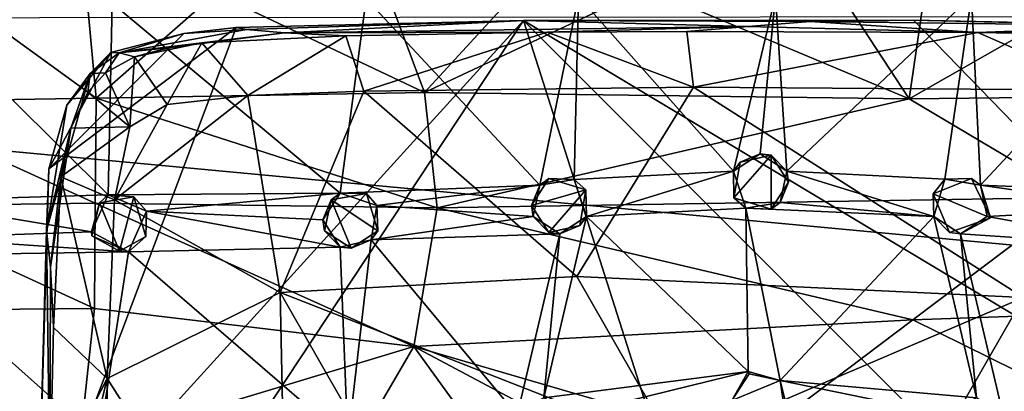
# Model space of a CAD drawing. Units: inches. Extents: x -4.93 to 4.93, y -2.96 to 2.96.
# Drawn here: x -1.62 to 0.57, y 0.75 to 1.58 of the extents above; entities that cross this region are included whole.
import ezdxf

# ---------------------------------------------------------------- set-up
doc = ezdxf.new("R2010")
doc.units = ezdxf.units.IN
doc.layers.get('0').update_dxf_attribs({"true_color": 0xc2ced6})

msp = doc.modelspace()

# ---------------------------------------------------------------- linework, layer by layer
for points in [[(-0.8031, 1.6444), (-1.1824, 1.6386), (-0.7181, 1.4179), (-0.8031, 1.6444)], [(-0.5075, 1.6482), (-0.8031, 1.6444), (-0.7181, 1.4179), (-0.5075, 1.6482)], [(-0.5075, 1.6482), (-0.7181, 1.4179), (-0.2264, 1.6497), (-0.5075, 1.6482)], [(0.358, 1.4038), (-0.2264, 1.6497), (-0.7181, 1.4179), (0.358, 1.4038)], [(0.358, 1.4038), (0.197, 1.6497), (-0.2264, 1.6497), (0.358, 1.4038)], [(0.3934, 1.6486), (0.197, 1.6497), (0.358, 1.4038), (0.3934, 1.6486)], [(0.3934, 1.6486), (0.358, 1.4038), (0.7801, 1.645), (0.3934, 1.6486)], [(1.2909, 1.4143), (0.7801, 1.645), (0.358, 1.4038), (1.2909, 1.4143)], [(-1.4478, 1.4059), (-1.7477, 1.6233), (-1.9438, 1.3976), (-1.4478, 1.4059)], [(-1.4205, 1.1913), (-1.8706, 1.178), (-1.8514, 1.618), (-1.4205, 1.1913)], [(-1.8514, 1.618), (-1.4117, 1.6164), (-1.4205, 1.1913), (-1.8514, 1.618)], [(-1.4478, 1.4059), (-1.4684, 1.6319), (-1.7477, 1.6233), (-1.4478, 1.4059)], [(-1.4684, 1.6319), (-1.4478, 1.4059), (-1.1824, 1.6386), (-1.4684, 1.6319)], [(-1.1824, 1.6386), (-1.4478, 1.4059), (-0.7181, 1.4179), (-1.1824, 1.6386)], [(-1.4117, 1.6164), (-0.8479, 1.6266), (-0.906, 1.1949), (-1.4117, 1.6164)], [(-0.4626, 1.2121), (-0.906, 1.1949), (-0.8479, 1.6266), (-0.4626, 1.2121)], [(-0.8479, 1.6266), (-0.3767, 1.6321), (-0.4626, 1.2121), (-0.8479, 1.6266)], [(-0.3862, 1.2248), (-0.4626, 1.2121), (-0.3767, 1.6321), (-0.3862, 1.2248)], [(-0.0325, 1.2433), (-0.3862, 1.2248), (-0.3767, 1.6321), (-0.0325, 1.2433)], [(-0.3767, 1.6321), (0.0612, 1.633), (-0.0325, 1.2433), (-0.3767, 1.6321)], [(0.0268, 1.2818), (-0.0325, 1.2433), (0.0612, 1.633), (0.0268, 1.2818)], [(0.0268, 1.2818), (0.0612, 1.633), (0.0862, 1.2433), (0.0268, 1.2818)], [(0.0862, 1.2433), (0.0612, 1.633), (0.4963, 1.6321), (0.0862, 1.2433)], [(0.4963, 1.6321), (0.4374, 1.2258), (0.0862, 1.2433), (0.4963, 1.6321)], [(0.5163, 1.2121), (0.4374, 1.2258), (0.4963, 1.6321), (0.5163, 1.2121)], [(0.5163, 1.2121), (0.4963, 1.6321), (0.9016, 1.6266), (0.5163, 1.2121)], [(0.9016, 1.6266), (0.9597, 1.1949), (0.5163, 1.2121), (0.9016, 1.6266)], [(-0.906, 1.1949), (-1.4205, 1.1913), (-1.4117, 1.6164), (-0.906, 1.1949)], [(-4.775, 1.5808), (-4.7914, 0.6812), (4.8451, 0.6815), (-4.775, 1.5808)], [(4.8451, 0.6815), (4.8284, 1.5899), (-4.775, 1.5808), (4.8451, 0.6815)], [(-0.4982, 1.5779), (-1.5783, -0.0548), (0.5075, -1.575), (-0.4982, 1.5779)], [(-1.5774, 0.3911), (-1.5783, -0.0548), (-0.4982, 1.5779), (-1.5774, 0.3911)], [(-1.5774, 0.3911), (-0.4982, 1.5779), (-1.1363, 1.5621), (-1.5774, 0.3911)], [(-0.4982, 1.5779), (-1.1137, 1.5581), (-1.1363, 1.5621), (-0.4982, 1.5779)], [(-0.4982, 1.5779), (-1.0293, 1.5504), (-1.1137, 1.5581), (-0.4982, 1.5779)], [(-0.4982, 1.5779), (0, 1.5647), (-1.0293, 1.5504), (-0.4982, 1.5779)], [(-0.4982, 1.5779), (0.3672, 1.5787), (0.1378, 1.5761), (-0.4982, 1.5779)], [(0.3672, 1.5787), (-0.4982, 1.5779), (1.5783, 0.3319), (0.3672, 1.5787)], [(0.1378, 1.5761), (0, 1.5647), (-0.4982, 1.5779), (0.1378, 1.5761)], [(0.5075, -1.575), (1.5772, -0.499), (-0.4982, 1.5779), (0.5075, -1.575)], [(1.5772, -0.499), (1.5783, 0.3319), (-0.4982, 1.5779), (1.5772, -0.499)], [(0, 1.5647), (0.1378, 1.5761), (0.51, 1.5514), (0, 1.5647)], [(0.1378, 1.5761), (0.3672, 1.5787), (0.9017, 1.5664), (0.1378, 1.5761)], [(0.9017, 1.5664), (0.51, 1.5514), (0.1378, 1.5761), (0.9017, 1.5664)], [(1.1313, 1.5624), (0.3672, 1.5787), (1.5783, 0.3319), (1.1313, 1.5624)], [(0.3672, 1.5787), (1.1313, 1.5624), (0.9017, 1.5664), (0.3672, 1.5787)], [(-1.1363, 1.5621), (-1.5524, 1.249), (-1.5774, 0.3911), (-1.1363, 1.5621)], [(-1.1363, 1.5621), (-1.2526, 1.5493), (-1.5524, 1.249), (-1.1363, 1.5621)], [(-1.2526, 1.5493), (-1.1137, 1.5581), (-1.3965, 1.5063), (-1.2526, 1.5493)], [(-1.0293, 1.5504), (-1.3965, 1.5063), (-1.1137, 1.5581), (-1.0293, 1.5504)], [(-1.1137, 1.5581), (-1.2526, 1.5493), (-1.1363, 1.5621), (-1.1137, 1.5581)], [(0, 1.5647), (-0.4463, 1.5519), (-1.0293, 1.5504), (0, 1.5647)], [(-0.4463, 1.5519), (0, 1.5647), (-0.1361, 1.5532), (-0.4463, 1.5519)], [(-0.1361, 1.5532), (-0.1211, 1.4299), (-0.4463, 1.5519), (-0.1361, 1.5532)], [(-0.1361, 1.5532), (0, 1.5647), (0.51, 1.5514), (-0.1361, 1.5532)], [(-0.1211, 1.4299), (-0.1361, 1.5532), (0.51, 1.5514), (-0.1211, 1.4299)], [(0.9017, 1.5664), (1.0291, 1.5506), (0.51, 1.5514), (0.9017, 1.5664)], [(-1.2526, 1.5493), (-1.4148, 1.5069), (-1.5524, 1.249), (-1.2526, 1.5493)], [(-1.2526, 1.5493), (-1.3965, 1.5063), (-1.4148, 1.5069), (-1.2526, 1.5493)], [(-1.2867, 1.5171), (-1.3965, 1.5063), (-1.0293, 1.5504), (-1.2867, 1.5171)], [(-1.2127, 1.5282), (-1.2867, 1.5171), (-1.0293, 1.5504), (-1.2127, 1.5282)], [(-1.2127, 1.5282), (-1.0293, 1.5504), (-0.8931, 1.5439), (-1.2127, 1.5282)], [(-0.8931, 1.5439), (-1.1106, 1.4113), (-1.2127, 1.5282), (-0.8931, 1.5439)], [(-0.8931, 1.5439), (-0.8528, 1.4212), (-1.1106, 1.4113), (-0.8931, 1.5439)], [(-0.4463, 1.5519), (-0.8931, 1.5439), (-1.0293, 1.5504), (-0.4463, 1.5519)], [(-0.4463, 1.5519), (-0.8528, 1.4212), (-0.8931, 1.5439), (-0.4463, 1.5519)], [(-0.4463, 1.5519), (-0.1211, 1.4299), (-0.8528, 1.4212), (-0.4463, 1.5519)], [(0.51, 1.5514), (0.8026, 1.4231), (-0.1211, 1.4299), (0.51, 1.5514)], [(0.8026, 1.4231), (0.51, 1.5514), (0.7996, 1.5465), (0.8026, 1.4231)], [(1.0291, 1.5506), (0.7996, 1.5465), (0.51, 1.5514), (1.0291, 1.5506)], [(-1.3622, 1.497), (-1.3965, 1.5063), (-1.2867, 1.5171), (-1.3622, 1.497)], [(-1.29, 1.3914), (-1.3622, 1.497), (-1.2127, 1.5282), (-1.29, 1.3914)], [(-1.2867, 1.5171), (-1.2127, 1.5282), (-1.3622, 1.497), (-1.2867, 1.5171)], [(-1.2127, 1.5282), (-1.1106, 1.4113), (-1.29, 1.3914), (-1.2127, 1.5282)], [(-1.4148, 1.5069), (-1.5124, 1.39), (-1.5524, 1.249), (-1.4148, 1.5069)], [(-1.4148, 1.5069), (-1.461, 1.4606), (-1.5124, 1.39), (-1.4148, 1.5069)], [(-1.4148, 1.5069), (-1.3965, 1.5063), (-1.461, 1.4606), (-1.4148, 1.5069)], [(-1.4264, 1.4618), (-1.461, 1.4606), (-1.3965, 1.5063), (-1.4264, 1.4618)], [(-1.4264, 1.4618), (-1.3965, 1.5063), (-1.3622, 1.497), (-1.4264, 1.4618)], [(-1.3728, 1.3422), (-1.4264, 1.4618), (-1.3622, 1.497), (-1.3728, 1.3422)], [(-1.3622, 1.497), (-1.29, 1.3914), (-1.3728, 1.3422), (-1.3622, 1.497)], [(-1.461, 1.4606), (-1.5581, 1.1121), (-1.5124, 1.39), (-1.461, 1.4606)], [(-1.5037, 1.339), (-1.5581, 1.1121), (-1.461, 1.4606), (-1.5037, 1.339)], [(-1.4663, 1.4187), (-1.5037, 1.339), (-1.461, 1.4606), (-1.4663, 1.4187)], [(-1.4264, 1.4618), (-1.3728, 1.3422), (-1.4663, 1.4187), (-1.4264, 1.4618)], [(-1.4663, 1.4187), (-1.461, 1.4606), (-1.4264, 1.4618), (-1.4663, 1.4187)], [(-0.8528, 1.4212), (-1.039, 0.9742), (-1.1106, 1.4113), (-0.8528, 1.4212)], [(-0.8528, 1.4212), (-0.3799, 1.0098), (-1.039, 0.9742), (-0.8528, 1.4212)], [(-0.3799, 1.0098), (-0.8528, 1.4212), (-0.1211, 1.4299), (-0.3799, 1.0098)], [(-0.3799, 1.0098), (-0.1211, 1.4299), (0.6118, 0.963), (-0.3799, 1.0098)], [(0.8026, 1.4231), (0.6118, 0.963), (-0.1211, 1.4299), (0.8026, 1.4231)], [(-1.4497, 1.1726), (-1.4478, 1.4059), (-1.9438, 1.3976), (-1.4497, 1.1726)], [(-1.3728, 1.3422), (-1.5037, 1.339), (-1.4663, 1.4187), (-1.3728, 1.3422)], [(-1.4478, 1.4059), (-1.4497, 1.1726), (-0.6904, 1.1622), (-1.4478, 1.4059)], [(-0.6904, 1.1622), (-0.7181, 1.4179), (-1.4478, 1.4059), (-0.6904, 1.1622)], [(-1.29, 1.3914), (-1.1106, 1.4113), (-1.407, 1.1796), (-1.29, 1.3914)], [(-1.1106, 1.4113), (-1.039, 0.9742), (-1.407, 1.1796), (-1.1106, 1.4113)], [(-0.7181, 1.4179), (-0.6904, 1.1622), (0.358, 1.4038), (-0.7181, 1.4179)], [(0.7266, 1.1853), (0.358, 1.4038), (-0.6904, 1.1622), (0.7266, 1.1853)], [(1.2909, 1.4143), (0.358, 1.4038), (0.7266, 1.1853), (1.2909, 1.4143)], [(-1.9438, 1.3976), (-1.9465, 1.1662), (-1.4497, 1.1726), (-1.9438, 1.3976)], [(-1.5524, 1.249), (-1.5124, 1.39), (-1.5581, 1.1121), (-1.5524, 1.249)], [(-1.3728, 1.3422), (-1.29, 1.3914), (-1.407, 1.1796), (-1.3728, 1.3422)], [(-1.5037, 1.339), (-1.5492, 1.0305), (-1.5581, 1.1121), (-1.5037, 1.339)], [(-1.5037, 1.339), (-1.5263, 1.2311), (-1.5492, 1.0305), (-1.5037, 1.339)], [(-1.5263, 1.2311), (-1.5037, 1.339), (-1.3728, 1.3422), (-1.5263, 1.2311)], [(-1.3728, 1.3422), (-1.407, 1.1796), (-1.5263, 1.2311), (-1.3728, 1.3422)], [(-0.0177, 1.2633), (-0.0325, 1.2433), (0.0268, 1.2818), (-0.0177, 1.2633)], [(0.0511, 1.2792), (0.0514, 1.1594), (-0.0314, 1.1845), (0.0511, 1.2792)], [(-0.0314, 1.1845), (-0.0177, 1.2633), (0.0511, 1.2792), (-0.0314, 1.1845)], [(-0.0177, 1.2633), (0.0268, 1.2818), (0.0511, 1.2792), (-0.0177, 1.2633)], [(0.0511, 1.2792), (0.0268, 1.2818), (0.0862, 1.2433), (0.0511, 1.2792)], [(0.0898, 1.2188), (0.0511, 1.2792), (0.0862, 1.2433), (0.0898, 1.2188)], [(0.0514, 1.1594), (0.0511, 1.2792), (0.0898, 1.2188), (0.0514, 1.1594)], [(-1.5524, 1.249), (-1.5581, 1.1121), (-1.5774, 0.3911), (-1.5524, 1.249)], [(-0.0314, 1.1845), (-0.0325, 1.2433), (-0.0177, 1.2633), (-0.0314, 1.1845)], [(-1.5263, 1.2311), (-1.5425, 0.8964), (-1.5492, 1.0305), (-1.5263, 1.2311)], [(-1.4228, 0.7835), (-1.5425, 0.8964), (-1.5263, 1.2311), (-1.4228, 0.7835)], [(-1.5263, 1.2311), (-1.407, 1.1796), (-1.4228, 0.7835), (-1.5263, 1.2311)], [(-0.481, 1.1676), (-0.4426, 1.2269), (-0.3598, 1.2019), (-0.481, 1.1676)], [(-0.481, 1.1676), (-0.4626, 1.2121), (-0.4426, 1.2269), (-0.481, 1.1676)], [(-0.4426, 1.2269), (-0.4626, 1.2121), (-0.3862, 1.2248), (-0.4426, 1.2269)], [(-0.3598, 1.2019), (-0.4426, 1.2269), (-0.3862, 1.2248), (-0.3598, 1.2019)], [(-0.3587, 1.143), (-0.3862, 1.2248), (-0.0325, 1.2433), (-0.3587, 1.143)], [(-0.3598, 1.2019), (-0.3862, 1.2248), (-0.3587, 1.143), (-0.3598, 1.2019)], [(-0.3587, 1.143), (-0.0325, 1.2433), (-0.005, 1.1615), (-0.3587, 1.143)], [(-0.0314, 1.1845), (-0.005, 1.1615), (-0.0325, 1.2433), (-0.0314, 1.1845)], [(0.0714, 1.1742), (0.0862, 1.2433), (0.4124, 1.143), (0.0714, 1.1742)], [(0.0898, 1.2188), (0.0862, 1.2433), (0.0714, 1.1742), (0.0898, 1.2188)], [(0.4124, 1.143), (0.0862, 1.2433), (0.4374, 1.2258), (0.4124, 1.143)], [(0.4108, 1.1933), (0.4963, 1.2269), (0.5382, 1.1403), (0.4108, 1.1933)], [(0.4108, 1.1933), (0.4374, 1.2258), (0.4963, 1.2269), (0.4108, 1.1933)], [(0.4108, 1.1933), (0.4124, 1.143), (0.4374, 1.2258), (0.4108, 1.1933)], [(0.4963, 1.2269), (0.4374, 1.2258), (0.5163, 1.2121), (0.4963, 1.2269)], [(0.5382, 1.1403), (0.4963, 1.2269), (0.5163, 1.2121), (0.5382, 1.1403)], [(-0.4626, 1.2121), (-0.8241, 1.1674), (-0.906, 1.1949), (-0.4626, 1.2121)], [(-0.4626, 1.2121), (-0.4774, 1.143), (-0.8241, 1.1674), (-0.4626, 1.2121)], [(-0.481, 1.1676), (-0.4774, 1.143), (-0.4626, 1.2121), (-0.481, 1.1676)], [(0.0898, 1.2188), (0.0714, 1.1742), (0.0514, 1.1594), (0.0898, 1.2188)], [(0.8742, 1.1613), (0.5163, 1.2121), (0.9597, 1.1949), (0.8742, 1.1613)], [(0.5163, 1.2121), (0.8742, 1.1613), (0.5311, 1.143), (0.5163, 1.2121)], [(0.5382, 1.1403), (0.5163, 1.2121), (0.5311, 1.143), (0.5382, 1.1403)], [(-1.4205, 1.1913), (-1.4582, 1.109), (-1.8706, 1.178), (-1.4205, 1.1913)], [(-1.4582, 1.109), (-1.4205, 1.1913), (-1.4399, 1.1735), (-1.4582, 1.109)], [(-1.4205, 1.1913), (-1.3637, 1.1866), (-1.4399, 1.1735), (-1.4205, 1.1913)], [(-1.3954, 1.066), (-1.4399, 1.1735), (-1.3637, 1.1866), (-1.3954, 1.066)], [(-1.3354, 1.1546), (-1.4205, 1.1913), (-0.906, 1.1949), (-1.3354, 1.1546)], [(-1.4205, 1.1913), (-1.3354, 1.1546), (-1.3637, 1.1866), (-1.4205, 1.1913)], [(-1.3637, 1.1866), (-1.3369, 1.0988), (-1.3954, 1.066), (-1.3637, 1.1866)], [(-1.3354, 1.1546), (-1.3369, 1.0988), (-1.3637, 1.1866), (-1.3354, 1.1546)], [(-0.906, 1.1949), (-0.9444, 1.1355), (-1.3354, 1.1546), (-0.906, 1.1949)], [(-0.906, 1.1949), (-0.9259, 1.1801), (-0.9444, 1.1355), (-0.906, 1.1949)], [(-0.8471, 1.1938), (-0.9259, 1.1801), (-0.906, 1.1949), (-0.8471, 1.1938)], [(-0.9259, 1.1801), (-0.8471, 1.1938), (-0.8221, 1.111), (-0.9259, 1.1801)], [(-0.8471, 1.1938), (-0.906, 1.1949), (-0.8241, 1.1674), (-0.8471, 1.1938)], [(-0.8241, 1.1674), (-0.8221, 1.111), (-0.8471, 1.1938), (-0.8241, 1.1674)], [(-0.6904, 1.1622), (0.3659, 0.9138), (0.7266, 1.1853), (-0.6904, 1.1622)], [(-0.3598, 1.2019), (-0.4423, 1.1072), (-0.481, 1.1676), (-0.3598, 1.2019)], [(-0.4423, 1.1072), (-0.3598, 1.2019), (-0.3735, 1.1231), (-0.4423, 1.1072)], [(-0.3735, 1.1231), (-0.3598, 1.2019), (-0.3587, 1.143), (-0.3735, 1.1231)], [(-0.0314, 1.1845), (0.0514, 1.1594), (-0.005, 1.1615), (-0.0314, 1.1845)], [(1.3127, 0.9472), (0.7266, 1.1853), (0.3659, 0.9138), (1.3127, 0.9472)], [(0.5382, 1.1403), (0.4474, 1.1072), (0.4108, 1.1933), (0.5382, 1.1403)], [(0.4474, 1.1072), (0.4124, 1.143), (0.4108, 1.1933), (0.4474, 1.1072)], [(-1.9465, 1.1662), (-1.9486, 0.9339), (-1.4511, 0.9386), (-1.9465, 1.1662)], [(-1.4511, 0.9386), (-1.4497, 1.1726), (-1.9465, 1.1662), (-1.4511, 0.9386)], [(-1.4582, 1.109), (-1.8421, 1.0952), (-1.8706, 1.178), (-1.4582, 1.109)], [(-1.4582, 1.109), (-1.4399, 1.1735), (-1.4569, 1.1003), (-1.4582, 1.109)], [(-1.3954, 1.066), (-1.4569, 1.1003), (-1.4399, 1.1735), (-1.3954, 1.066)], [(-1.4497, 1.1726), (-1.4511, 0.9386), (-0.7419, 0.854), (-1.4497, 1.1726)], [(-0.7419, 0.854), (-0.6904, 1.1622), (-1.4497, 1.1726), (-0.7419, 0.854)], [(-1.039, 0.9742), (-1.4228, 0.7835), (-1.407, 1.1796), (-1.039, 0.9742)], [(-0.9259, 1.1801), (-0.9407, 1.111), (-0.9444, 1.1355), (-0.9259, 1.1801)], [(-0.8814, 1.0725), (-0.9407, 1.111), (-0.9259, 1.1801), (-0.8814, 1.0725)], [(-0.8221, 1.111), (-0.8814, 1.0725), (-0.9259, 1.1801), (-0.8221, 1.111)], [(-0.8368, 1.091), (-0.8241, 1.1674), (-0.4774, 1.143), (-0.8368, 1.091)], [(-0.8368, 1.091), (-0.8221, 1.111), (-0.8241, 1.1674), (-0.8368, 1.091)], [(0.3659, 0.9138), (-0.6904, 1.1622), (-0.7419, 0.854), (0.3659, 0.9138)], [(-0.4423, 1.1072), (-0.4774, 1.143), (-0.481, 1.1676), (-0.4423, 1.1072)], [(-0.3587, 1.143), (-0.005, 1.1615), (0.0002, 0.7989), (-0.3587, 1.143)], [(0.4124, 1.143), (-0.005, 1.1615), (0.0714, 1.1742), (0.4124, 1.143)], [(0.0514, 1.1594), (0.0714, 1.1742), (-0.005, 1.1615), (0.0514, 1.1594)], [(0.0002, 0.7989), (-0.005, 1.1615), (0.0714, 0.7791), (0.0002, 0.7989)], [(0.0714, 0.7791), (-0.005, 1.1615), (0.4124, 1.143), (0.0714, 0.7791)], [(0.9108, 1.0751), (0.5311, 1.143), (0.8742, 1.1613), (0.9108, 1.0751)], [(-1.3354, 1.1546), (-0.9057, 1.0751), (-1.3758, 1.0646), (-1.3354, 1.1546)], [(-1.3354, 1.1546), (-1.3758, 1.0646), (-1.3369, 1.0988), (-1.3354, 1.1546)], [(-0.9057, 1.0751), (-1.3354, 1.1546), (-0.9444, 1.1355), (-0.9057, 1.0751)], [(-0.8368, 1.091), (-0.4774, 1.143), (-0.418, 1.1046), (-0.8368, 1.091)], [(-0.4423, 1.1072), (-0.418, 1.1046), (-0.4774, 1.143), (-0.4423, 1.1072)], [(0.0002, 0.7989), (-0.4535, 0.7404), (-0.3587, 1.143), (0.0002, 0.7989)], [(-0.4535, 0.7404), (-0.418, 1.1046), (-0.3587, 1.143), (-0.4535, 0.7404)], [(-0.3735, 1.1231), (-0.3587, 1.143), (-0.418, 1.1046), (-0.3735, 1.1231)], [(0.4124, 1.143), (0.5072, 0.7404), (0.0714, 0.7791), (0.4124, 1.143)], [(0.4717, 1.1046), (0.5072, 0.7404), (0.4124, 1.143), (0.4717, 1.1046)], [(0.4474, 1.1072), (0.4717, 1.1046), (0.4124, 1.143), (0.4474, 1.1072)], [(0.5382, 1.1403), (0.4717, 1.1046), (0.4474, 1.1072), (0.5382, 1.1403)], [(0.9108, 1.0751), (0.4717, 1.1046), (0.5311, 1.143), (0.9108, 1.0751)], [(0.5382, 1.1403), (0.5311, 1.143), (0.4717, 1.1046), (0.5382, 1.1403)], [(-0.9444, 1.1355), (-0.9407, 1.111), (-0.9057, 1.0751), (-0.9444, 1.1355)], [(-0.3735, 1.1231), (-0.418, 1.1046), (-0.4423, 1.1072), (-0.3735, 1.1231)], [(-1.3758, 1.0646), (-1.9014, 1.0567), (-1.8421, 1.0952), (-1.3758, 1.0646)], [(-1.3758, 1.0646), (-1.8421, 1.0952), (-1.4582, 1.109), (-1.3758, 1.0646)], [(-1.55, 0.5355), (-1.5774, 0.3911), (-1.5581, 1.1121), (-1.55, 0.5355)], [(-1.5492, 1.0305), (-1.55, 0.5355), (-1.5581, 1.1121), (-1.5492, 1.0305)], [(-1.3758, 1.0646), (-1.4582, 1.109), (-1.4569, 1.1003), (-1.3758, 1.0646)], [(-1.4569, 1.1003), (-1.3954, 1.066), (-1.3758, 1.0646), (-1.4569, 1.1003)], [(-1.3758, 1.0646), (-1.3954, 1.066), (-1.3369, 1.0988), (-1.3758, 1.0646)], [(-0.9057, 1.0751), (-0.9407, 1.111), (-0.8814, 1.0725), (-0.9057, 1.0751)], [(-0.8814, 1.0725), (-0.8221, 1.111), (-0.8368, 1.091), (-0.8814, 1.0725)], [(-0.8368, 1.091), (-0.418, 1.1046), (-0.5128, 0.702), (-0.8368, 1.091)], [(-0.418, 1.1046), (-0.4535, 0.7404), (-0.5128, 0.702), (-0.418, 1.1046)], [(0.5665, 0.702), (0.4717, 1.1046), (0.9108, 1.0751), (0.5665, 0.702)], [(0.5665, 0.702), (0.5072, 0.7404), (0.4717, 1.1046), (0.5665, 0.702)], [(-1.3758, 1.0646), (-0.9057, 1.0751), (-0.8884, 0.6442), (-1.3758, 1.0646)], [(-0.9057, 1.0751), (-0.8368, 1.091), (-0.8884, 0.6442), (-0.9057, 1.0751)], [(-0.9057, 1.0751), (-0.8814, 1.0725), (-0.8368, 1.091), (-0.9057, 1.0751)], [(-0.5128, 0.702), (-0.8884, 0.6442), (-0.8368, 1.091), (-0.5128, 0.702)], [(-1.9014, 1.0567), (-1.3758, 1.0646), (-1.4407, 0.6465), (-1.9014, 1.0567)], [(-1.4407, 0.6465), (-1.8973, 0.6337), (-1.9014, 1.0567), (-1.4407, 0.6465)], [(-0.8884, 0.6442), (-1.4407, 0.6465), (-1.3758, 1.0646), (-0.8884, 0.6442)], [(-1.5492, 1.0305), (-1.5425, 0.8964), (-1.55, 0.5355), (-1.5492, 1.0305)], [(-1.039, 0.9742), (-0.3799, 1.0098), (-0.1631, 0.6315), (-1.039, 0.9742)], [(0.6118, 0.963), (-0.1631, 0.6315), (-0.3799, 1.0098), (0.6118, 0.963)], [(-1.4228, 0.7835), (-1.039, 0.9742), (-1.0217, 0.1555), (-1.4228, 0.7835)], [(-0.1631, 0.6315), (-0.5722, 0.1593), (-1.039, 0.9742), (-0.1631, 0.6315)], [(-1.0217, 0.1555), (-1.039, 0.9742), (-0.5722, 0.1593), (-1.0217, 0.1555)], [(0.1604, 0.1765), (-0.1631, 0.6315), (0.6118, 0.963), (0.1604, 0.1765)], [(0.6118, 0.963), (0.6668, 0.1501), (0.1604, 0.1765), (0.6118, 0.963)], [(1.3127, 0.9472), (0.3659, 0.9138), (0.7652, 0.7168), (1.3127, 0.9472)], [(-1.4845, 0.6299), (-1.4511, 0.9386), (-1.9486, 0.9339), (-1.4845, 0.6299)], [(-0.7419, 0.854), (-1.4511, 0.9386), (-1.4845, 0.6299), (-0.7419, 0.854)], [(-0.7419, 0.854), (0, 0.6377), (0.3659, 0.9138), (-0.7419, 0.854)], [(0.3659, 0.9138), (0, 0.6377), (0.7652, 0.7168), (0.3659, 0.9138)], [(-1.55, 0.5355), (-1.5425, 0.8964), (-1.4228, 0.7835), (-1.55, 0.5355)], [(-1.4845, 0.6299), (-0.9801, 0.4458), (-0.7419, 0.854), (-1.4845, 0.6299)], [(-0.4501, 0.4512), (-0.7419, 0.854), (-0.9801, 0.4458), (-0.4501, 0.4512)], [(0, 0.6377), (-0.7419, 0.854), (-0.2436, 0.5893), (0, 0.6377)], [(-0.4501, 0.4512), (-0.2436, 0.5893), (-0.7419, 0.854), (-0.4501, 0.4512)], [(-0.3941, 0.702), (-0.4535, 0.7404), (0.0002, 0.7989), (-0.3941, 0.702)], [(-0.0361, 0.7345), (-0.3941, 0.702), (0.0002, 0.7989), (-0.0361, 0.7345)], [(-0.0361, 0.7345), (-0.0361, 0.7345), (0.0002, 0.7989), (-0.0361, 0.7345)], [(-0.0361, 0.7345), (0.0002, 0.7989), (0.0023, 0.7939), (-0.0361, 0.7345)], [(-0.0361, 0.7345), (0.0023, 0.7939), (0.0714, 0.7791), (-0.0361, 0.7345)], [(0.0714, 0.7791), (0.0023, 0.7939), (0.0002, 0.7989), (0.0714, 0.7791)], [(0.0714, 0.7791), (0.0002, 0.7989), (0.0714, 0.7791), (0.0714, 0.7791)], [(-1.55, 0.5355), (-1.4228, 0.7835), (-1.5519, 0.2495), (-1.55, 0.5355)], [(-1.5519, 0.2495), (-1.4228, 0.7835), (-1.4285, -0.0507), (-1.5519, 0.2495)], [(-1.4228, 0.7835), (-1.0217, 0.1555), (-1.4285, -0.0507), (-1.4228, 0.7835)], [(-0.0361, 0.7345), (0.0714, 0.7791), (0.0901, 0.7051), (-0.0361, 0.7345)], [(0.4478, 0.702), (0.0836, 0.6989), (0.0714, 0.7791), (0.4478, 0.702)], [(0.5072, 0.7404), (0.4478, 0.702), (0.0714, 0.7791), (0.5072, 0.7404)], [(0.0714, 0.7791), (0.0836, 0.6989), (0.0901, 0.7051), (0.0714, 0.7791)], [(0.0714, 0.7791), (0.0901, 0.7051), (0.0714, 0.7791), (0.0714, 0.7791)]]:
    msp.add_lwpolyline(points)

doc.saveas('drawing.dxf')
